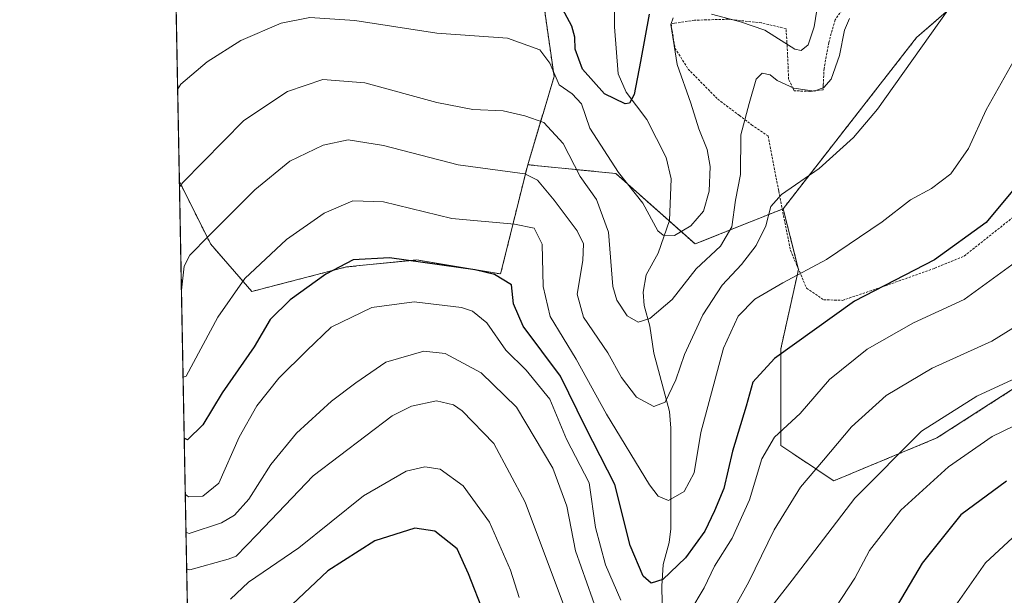
# Model space of a CAD drawing. Units: metres. Extents: x 626829 to 630266, y 4787453 to 4789830.
# Drawn here: x 626839 to 627047, y 4787875 to 4787997 of the extents above; entities that cross this region are included whole.
import ezdxf

# ---------------------------------------------------------------- set-up
doc = ezdxf.new("R2010")
doc.units = ezdxf.units.M
doc.header["$MEASUREMENT"] = 0
doc.linetypes.add('TRAZOS', pattern=[0.75, 0.5, -0.25])
for name, color, linetype, lineweight in [('Alambrada', 19, 'TRAZOS', 0), ('Arbolado forestal', 92, 'TRAZOS', 0), ('Arbolado forestal CxS', 92, 'Continuous', 0), ('Comarca CxS', 133, 'Continuous', 0), ('Comunidad Autónoma CxS', 142, 'Continuous', 0), ('Corriente natural lineal', 142, 'Continuous', 13), ('Curva de nivel maestra', 36, 'Continuous', 30), ('Curva de nivel normal', 36, 'Continuous', 0), ('Espacio natural protegido CxS', 2, 'Continuous', 0), ('Municipio CxS', 142, 'Continuous', 0), ('Pastizal CxS', 92, 'Continuous', 0), ('Prado', 92, 'Continuous', 0), ('Prado CxS', 92, 'Continuous', 0), ('Provincia CxS', 1, 'Continuous', 0)]:
    doc.layers.add(name, color=color, linetype=linetype, lineweight=lineweight)

# ---------------------------------------------------------------- blocks, each defined once
blk = doc.blocks.new('*U151')
at = {"layer": 'Arbolado forestal CxS', "color": 92, "linetype": 'Continuous', "lineweight": 0}
blk.add_polyline3d([(626874.87, 4787872.49, 518.02), (626873.19, 4787962.37, 484.62), (626879.77, 4787949.2, 490.36), (626888.46, 4787939.17, 496.05), (626908.44, 4787944.35, 500.22), (626923.24, 4787945.83, 499.76), (626941, 4787942.87, 499.67), (626946.72, 4787965.93, 489.41), (626965.32, 4787964.07, 480.15), (626965.32, 4787964.07, 480.15), (626982.05, 4787949.2, 481.63), (627000.65, 4787956.63, 490.57), (627003.89, 4787943.83, 494.48), (627000.17, 4787927.09, 499.71), (627000.17, 4787906.64, 505.89), (627011.33, 4787899.2, 511.96), (627033.12, 4787908.25, 516.89), (627057.55, 4787923.94, 515.47)], dxfattribs=at)
blk = doc.blocks.new('*U153')
at = {"layer": 'Arbolado forestal CxS', "color": 92, "linetype": 'Continuous', "lineweight": 0}
blk.add_polyline3d([(627055.96, 4788016.35, 491.13), (627028.81, 4787992.76, 489.25), (627000.65, 4787956.63, 490.57), (626982.05, 4787949.2, 481.63), (626965.32, 4787964.07, 480.15), (626946.72, 4787965.93, 489.41), (626952.3, 4787984.53, 479.37), (626948.58, 4788010.56, 472.44), (626924.4, 4788031.02, 469.77), (626889.07, 4788040.32, 467.81), (626871.81, 4788036.21, 467.77), (626865.34, 4788382.28, 420.84)], dxfattribs=at)
blk = doc.blocks.new('*U156')
at = {"layer": 'Prado CxS', "color": 92, "linetype": 'Continuous', "lineweight": 0}
blk.add_polyline3d([(626946.72, 4787965.93, 489.41), (626941, 4787942.87, 499.67), (626923.24, 4787945.83, 499.76), (626908.44, 4787944.35, 500.22), (626888.46, 4787939.17, 496.05), (626879.77, 4787949.2, 490.36), (626873.19, 4787962.37, 484.62), (626871.81, 4788036.21, 467.77), (626889.07, 4788040.32, 467.81), (626924.4, 4788031.02, 469.77), (626948.58, 4788010.56, 472.44), (626952.3, 4787984.53, 479.37), (626946.72, 4787965.93, 489.41)], close=True, dxfattribs=at)
blk = doc.blocks.new('*U162')
at = {"layer": 'Curva de nivel normal', "color": 36, "linetype": 'Continuous', "lineweight": 0}
blk.add_polyline3d([(627056.7, 4787894.21, 530), (627043.38, 4787881.89, 530), (627032.02, 4787865.67, 530)], dxfattribs=at)
blk = doc.blocks.new('*U163')
at = {"layer": 'Curva de nivel normal', "color": 36, "linetype": 'Continuous', "lineweight": 0}
blk.add_polyline3d([(627014.65, 4787996.79, 485), (627013.63, 4787994.34, 485), (627012.56, 4787989, 485), (627010.77, 4787983.98, 485), (627009.23, 4787982.2, 485), (627007.2, 4787981.49, 485), (627002.92, 4787982.11, 485), (626999.38, 4787983.73, 485), (626997.92, 4787984.93, 485), (626996.25, 4787985.29, 485), (626994.96, 4787983.97, 485), (626993.45, 4787978.87, 485), (626991.75, 4787972.21, 485), (626991.67, 4787963.9, 485), (626990.58, 4787958.45, 485), (626989.8, 4787952.79, 485), (626987.4, 4787948.71, 485), (626982.29, 4787943.95, 485), (626977.2, 4787937.48, 485), (626972.52, 4787933.48, 485), (626970.07, 4787932.67, 485), (626967.74, 4787934.01, 485), (626965.55, 4787937.37, 485), (626964.72, 4787940.22, 485), (626963.8, 4787951.72, 485), (626961.22, 4787958.56, 485), (626957.83, 4787963.41, 485), (626954.18, 4787970.39, 485), (626950.13, 4787974.82, 485), (626946.1, 4787976.24, 485), (626941.54, 4787977.34, 485), (626935.16, 4787977.59, 485), (626927.54, 4787979.04, 485), (626912.37, 4787983.19, 485), (626903.5, 4787983.94, 485), (626896.04, 4787981.38, 485), (626886.77, 4787975.26, 485), (626873.88, 4787962.15, 485), (626873.21, 4787961.28, 485)], dxfattribs=at)
blk = doc.blocks.new('*U173')
at = {"layer": 'Curva de nivel normal', "color": 36, "linetype": 'Continuous', "lineweight": 0}
blk.add_polyline3d([(627050.46, 4787989.87, 495), (627043.49, 4787977.54, 495), (627039.82, 4787969.34, 495), (627036.07, 4787964.04, 495), (627032, 4787960.9, 495), (627027.57, 4787958.52, 495), (627021.55, 4787953.88, 495), (627009.84, 4787945.89, 495), (627000.61, 4787940.99, 495), (626994.65, 4787937.52, 495), (626991.19, 4787933.95, 495), (626988.07, 4787927.21, 495), (626983.28, 4787909.38, 495), (626981.88, 4787900.88, 495), (626979.77, 4787896.96, 495), (626976.43, 4787895.04, 495), (626974.29, 4787895.95, 495), (626972.44, 4787898.39, 495), (626963.33, 4787913.3, 495), (626956.97, 4787924.89, 495), (626951.48, 4787933.88, 495), (626950.01, 4787940.21, 495), (626949.78, 4787949.18, 495), (626948.11, 4787952.52, 495), (626943.92, 4787953.36, 495), (626930.7, 4787954.58, 495), (626916.26, 4787958.09, 495), (626909.78, 4787958.3, 495), (626903.78, 4787955.72, 495), (626895.78, 4787950.15, 495), (626886.98, 4787941.94, 495), (626881.33, 4787933.74, 495), (626874.64, 4787921.32, 495), (626873.96, 4787921.11, 495)], dxfattribs=at)
blk = doc.blocks.new('*U184')
at = {"layer": 'Curva de nivel normal', "color": 36, "linetype": 'Continuous', "lineweight": 0}
for points in [[(627008.29, 4788001.73, 480), (627007.23, 4787995.03, 480), (627005.97, 4787991.26, 480), (627004.47, 4787990.04, 480), (627003.1, 4787990.3, 480), (626996.77, 4787994.36, 480), (626991.65, 4787996.07, 480), (626985.5, 4787997.74, 480)], [(626977.44, 4787996.92, 480), (626976.94, 4787995.5, 480), (626978.26, 4787987.06, 480), (626981.18, 4787978.95, 480), (626982.88, 4787973.51, 480), (626984.62, 4787969.17, 480), (626985.23, 4787965.53, 480), (626985.05, 4787960.34, 480), (626983.82, 4787956.1, 480), (626981.19, 4787953, 480), (626977.74, 4787950.99, 480), (626975.31, 4787951.07, 480), (626974.2, 4787951.98, 480), (626971.06, 4787957.84, 480), (626965.92, 4787964.29, 480), (626959.82, 4787973.64, 480), (626958.09, 4787978.78, 480), (626956.11, 4787980.88, 480), (626953.36, 4787982.8, 480), (626951.4, 4787987.34, 480), (626949.3, 4787990.15, 480), (626942.46, 4787992.66, 480), (626927.54, 4787993.7, 480), (626910.25, 4787996.4, 480), (626900.71, 4787997.03, 480), (626894.7, 4787995.78, 480), (626886.19, 4787992.18, 480), (626879.08, 4787987.64, 480), (626873.49, 4787982.96, 480), (626872.82, 4787981.82, 480)]]:
    blk.add_polyline3d(points, dxfattribs=at)
blk = doc.blocks.new('*U185')
at = {"layer": 'Curva de nivel normal', "color": 36, "linetype": 'Continuous', "lineweight": 0}
for points in [[(627050.84, 4787921.37, 515), (627041.55, 4787917.05, 515), (627029.84, 4787909.68, 515), (627015.81, 4787895.56, 515), (627002.54, 4787878.2, 515), (626998.33, 4787872.79, 515)], [(626956.16, 4787868.04, 515), (626946.22, 4787894.68, 515), (626939.59, 4787907.05, 515), (626932.92, 4787913.98, 515), (626931.08, 4787915.24, 515), (626927.48, 4787916.1, 515), (626922.16, 4787914.94, 515), (626918.11, 4787912.89, 515), (626901.44, 4787900.29, 515), (626889.56, 4787887.77, 515), (626885.19, 4787883.32, 515), (626883.48, 4787882.63, 515), (626875.41, 4787880.42, 515), (626874.71, 4787880.61, 515)]]:
    blk.add_polyline3d(points, dxfattribs=at)
blk = doc.blocks.new('*U187')
at = {"layer": 'Curva de nivel normal', "color": 36, "linetype": 'Continuous', "lineweight": 0}
for points in [[(626874.57, 4787888.35, 510), (626875.26, 4787888.09, 510), (626882.07, 4787890.31, 510), (626884.79, 4787891.94, 510), (626887.83, 4787895.35, 510), (626892.51, 4787902.65, 510), (626897.92, 4787909.23, 510), (626905.3, 4787916.02, 510), (626910.44, 4787919.87, 510), (626916.78, 4787924.28, 510), (626924.77, 4787926.58, 510), (626929.3, 4787926.08, 510), (626936.89, 4787922, 510), (626944.33, 4787914.77, 510), (626952.05, 4787901.84, 510), (626954.97, 4787893.88, 510), (626956.79, 4787884.42, 510), (626962.77, 4787867.56, 510)], [(626986.15, 4787864.86, 510), (626993.44, 4787877.89, 510), (626998.76, 4787888.89, 510), (627004.34, 4787897.89, 510), (627009.14, 4787903.56, 510), (627015.08, 4787910.62, 510), (627022.4, 4787917.18, 510), (627032.14, 4787922.98, 510), (627044.71, 4787928.66, 510), (627052.12, 4787933.28, 510)]]:
    blk.add_polyline3d(points, dxfattribs=at)
blk = doc.blocks.new('*U196')
at = {"layer": 'Curva de nivel normal', "color": 36, "linetype": 'Continuous', "lineweight": 0}
for points in [[(627055.94, 4787913.96, 520), (627044.76, 4787908.59, 520), (627035.53, 4787902.15, 520), (627025.52, 4787893.03, 520), (627018.88, 4787884.51, 520), (627015.82, 4787878.68, 520), (627011.78, 4787872.5, 520)], [(626944.91, 4787874.56, 520), (626943.09, 4787880.31, 520), (626938.65, 4787890.46, 520), (626933.1, 4787898.14, 520), (626928.22, 4787901.69, 520), (626924.98, 4787902.15, 520), (626921.07, 4787901.21, 520), (626912.03, 4787896.01, 520), (626898.42, 4787885.03, 520), (626887.75, 4787877.81, 520), (626884, 4787874.24, 520)]]:
    blk.add_polyline3d(points, dxfattribs=at)
blk = doc.blocks.new('*U213')
at = {"layer": 'Curva de nivel normal', "color": 36, "linetype": 'Continuous', "lineweight": 0}
blk.add_polyline3d([(627039.2, 4788003.96, 490), (627020.54, 4787977.66, 490), (627015.49, 4787971.67, 490), (627008.23, 4787965.15, 490), (627000.3, 4787959.66, 490), (626998.08, 4787957.1, 490), (626996.99, 4787953.02, 490), (626994.97, 4787948.87, 490), (626991.88, 4787944.85, 490), (626987.81, 4787940.54, 490), (626983.71, 4787934.21, 490), (626979.83, 4787925.88, 490), (626977.97, 4787920.55, 490), (626975.71, 4787915.83, 490), (626973.37, 4787914.91, 490), (626969.72, 4787916.84, 490), (626966.56, 4787921.01, 490), (626963.65, 4787926.2, 490), (626958.52, 4787933.72, 490), (626957.18, 4787938.64, 490), (626958.34, 4787945.74, 490), (626958.52, 4787949.21, 490), (626957.16, 4787951.94, 490), (626952.33, 4787958.48, 490), (626948.82, 4787962.64, 490), (626946.14, 4787964, 490), (626932.03, 4787965.91, 490), (626916.27, 4787969.96, 490), (626908.82, 4787971.19, 490), (626903.54, 4787970.08, 490), (626896.48, 4787966.66, 490), (626889.12, 4787960.6, 490), (626879.4, 4787950.9, 490), (626875.41, 4787946.84, 490), (626874.21, 4787944.52, 490), (626873.61, 4787939.47, 490)], dxfattribs=at)
blk = doc.blocks.new('*U231')
at = {"layer": 'Curva de nivel maestra', "color": 36, "linetype": 'Continuous', "lineweight": 30}
for points in [[(627047.81, 4787899.15, 525), (627038.19, 4787892, 525), (627029.97, 4787881.84, 525), (627021.98, 4787868.22, 525)], [(626937.56, 4787871.15, 525), (626934.23, 4787879.6, 525), (626931.82, 4787884.88, 525), (626927.11, 4787888.59, 525), (626922.91, 4787889.22, 525), (626914.42, 4787886.56, 525), (626904.51, 4787880.23, 525), (626897.02, 4787873.07, 525)]]:
    blk.add_polyline3d(points, dxfattribs=at)

msp = doc.modelspace()

# ---------------------------------------------------------------- linework, layer by layer
at = {"layer": 'Alambrada', "color": 19, "linetype": 'TRAZOS', "lineweight": 0}
for points in [[(627013.92, 4787999.8, 484.52), (627011.62, 4787996.5, 486.13), (627010.3, 4787991.76, 484.28), (627009.3, 4787986.26, 486.17), (627009.12, 4787982.74, 487.62), (627009.07, 4787981.72, 487.34), (627006.32, 4787981.41, 491.72), (627002.96, 4787981.55, 493.67), (627002.72, 4787982.06, 493.69), (627001.81, 4787983.96, 492.56), (627001.5, 4787991.32, 482.43), (627001.46, 4787991.75, 480.89), (627001.26, 4787994.66, 478.76), (626996.09, 4787995.88, 480.4), (626989.01, 4787996.64, 480.62), (626981.94, 4787996.44, 481.18), (626977.71, 4787995.79, 484.33), (626976.98, 4787995.67, 485.11), (626977.21, 4787994.24, 486.19), (626977.82, 4787990.55, 487.61), (626980.6, 4787986.13, 486.39), (626986.85, 4787979.77, 499.29), (626991.37, 4787976.36, 485.01), (626994, 4787974.38, 486.83), (626997.48, 4787972, 493.07), (626999.66, 4787960.72, 498.84), (626999.71, 4787960.35, 499.02), (627002.19, 4787947.86, 499.15), (627003.5, 4787944.81, 501.45), (627005.6, 4787939.88, 503.51), (627009.21, 4787937.43, 500.41), (627013.19, 4787937.3, 501.07)], [(627013.19, 4787937.3, 501.07), (627020.57, 4787939.81, 501.31), (627022.21, 4787940.36, 501.33), (627032.66, 4787944.08, 502.38), (627038.87, 4787946.65, 502.08), (627049.87, 4787955.38, 502.87)]]:
    msp.add_polyline3d(points, dxfattribs=at)
at = {"layer": 'Arbolado forestal', "color": 92, "linetype": 'TRAZOS', "lineweight": 0}
for points in [[(626946.72, 4787965.93, 489.41), (626952.3, 4787984.53, 479.37), (626948.58, 4788010.56, 472.44), (626928.46, 4788027.58, 470.15), (626924.4, 4788031.02, 469.77), (626897.92, 4788037.99, 468.57), (626890.21, 4788040.02, 467.95), (626889.07, 4788040.32, 467.81), (626887.85, 4788040.03, 467.77), (626871.81, 4788036.21, 467.77)], [(627208.67, 4787932.15, 537.78), (627178.69, 4787966.14, 528.85), (627088.39, 4787990.1, 504.07), (627087.57, 4787990.32, 503.91), (627076.41, 4787997.76, 500), (627075.9, 4787998.9, 499.47), (627069.97, 4788012.25, 492.23), (627068.98, 4788014.49, 491.07), (627068.91, 4788014.5, 491.08), (627055.96, 4788016.35, 491.13), (627028.81, 4787992.76, 489.25), (627000.65, 4787956.64, 490.57)], [(626873.19, 4787962.37, 484.62), (626879.77, 4787949.2, 490.36), (626888.46, 4787939.17, 496.05), (626908.44, 4787944.35, 500.22), (626923.24, 4787945.83, 499.76), (626941, 4787942.87, 499.67), (626946.72, 4787965.93, 489.41)], [(626946.72, 4787965.93, 489.41), (626965.32, 4787964.07, 480.15), (626976.63, 4787954.02, 478.91), (626982.05, 4787949.2, 481.63), (627000.46, 4787956.56, 490.54), (627000.65, 4787956.64, 490.57)], [(626874.87, 4787872.49, 518.02), (626873.19, 4787962.37, 484.62)], [(627000.65, 4787956.64, 490.57), (627003.85, 4787943.99, 494.43), (627003.89, 4787943.83, 494.48), (627000.17, 4787927.09, 499.71), (627000.17, 4787906.64, 505.89), (627011.33, 4787899.2, 511.96), (627033.12, 4787908.25, 516.89), (627057.55, 4787923.94, 515.47), (627092.88, 4787940.67, 520.4), (627121.04, 4787928.95, 527.69), (627132.2, 4787947.55, 527.91), (627139.64, 4787951.27, 528.55), (627159.44, 4787938.66, 537.08), (627160.1, 4787938.25, 537.35), (627189.85, 4787897.34, 554.94), (627187.99, 4787869.44, 563.92)]]:
    msp.add_polyline3d(points, dxfattribs=at)
at = {"layer": 'Comarca CxS', "color": 133, "linetype": 'Continuous', "lineweight": 0}
msp.add_polyline3d([(630266.39, 4787516.78, 405.43), (626882.71, 4787452.8, 554.83), (626839.47, 4789766.44, 399.98), (630222, 4789830.45, 489.83), (630266.39, 4787516.78, 405.43)], close=True, dxfattribs=at)
msp.add_polyline3d([(630266.39, 4787516.78, 405.43), (626882.71, 4787452.8, 554.83), (626839.47, 4789766.44, 399.98), (630222, 4789830.45, 489.83), (630266.39, 4787516.78, 405.43)], close=True, dxfattribs=at)
at = {"layer": 'Comunidad Autónoma CxS', "color": 142, "linetype": 'Continuous', "lineweight": 0}
msp.add_polyline3d([(630266.39, 4787516.78, 405.43), (626882.71, 4787452.8, 554.83), (626839.47, 4789766.44, 399.98), (630222, 4789830.45, 489.83), (630266.39, 4787516.78, 405.43)], close=True, dxfattribs=at)
msp.add_polyline3d([(630266.39, 4787516.78, 405.43), (626882.71, 4787452.8, 554.83), (626839.47, 4789766.44, 399.98), (630222, 4789830.45, 489.83), (630266.39, 4787516.78, 405.43)], close=True, dxfattribs=at)
at = {"layer": 'Corriente natural lineal', "color": 142, "linetype": 'Continuous', "lineweight": 13}
msp.add_polyline3d([(626975.19, 4787869.73, 502.53), (626975.01, 4787876.97, 500.23), (626975.35, 4787881.51, 498.75), (626976.59, 4787886.16, 497.18), (626976.91, 4787889.04, 496.49), (626976.97, 4787910.32, 491.11), (626976.63, 4787913.84, 490.2), (626973.37, 4787926.17, 487.68), (626972.52, 4787931.84, 485.59), (626971.33, 4787936.18, 483.88), (626971.13, 4787939, 483.06), (626971.73, 4787942.67, 482.23), (626974.29, 4787947.28, 481.01), (626976.68, 4787954.17, 478.89), (626977.01, 4787962.97, 477.48), (626975.96, 4787967.49, 477.03), (626971.86, 4787975.48, 475.72), (626967.52, 4787981.22, 474.68), (626965.81, 4787985.12, 473.55), (626965.03, 4787995.02, 471.46), (626965, 4788004.98, 468.66), (626966.69, 4788009.23, 467.7), (626967.05, 4788010.76, 467.63)], dxfattribs=at)
at = {"layer": 'Curva de nivel maestra', "color": 36, "linetype": 'Continuous', "lineweight": 30}
for points in [[(626972.37, 4787997.72, 475), (626970.55, 4787987.71, 475), (626969.2, 4787980.76, 475), (626968.21, 4787978.92, 475), (626967.29, 4787978.82, 475), (626962.94, 4787980.9, 475), (626960.61, 4787983.49, 475), (626958.27, 4787986.1, 475), (626956.74, 4787990.31, 475), (626956.64, 4787992.87, 475), (626956.02, 4787995.18, 475), (626954.1, 4787998.83, 475)], [(627053.67, 4787965.88, 500), (627043.53, 4787953.73, 500), (627032.63, 4787945.87, 500), (627015.7, 4787937.12, 500), (626998.86, 4787925.04, 500), (626994.26, 4787920.02, 500), (626992.87, 4787914.97, 500), (626989.98, 4787905.44, 500), (626988.11, 4787897.56, 500), (626986.14, 4787892.89, 500), (626984.13, 4787888.56, 500), (626980.05, 4787882.98, 500), (626975.27, 4787878.36, 500), (626972.79, 4787877.58, 500), (626971.07, 4787879.06, 500), (626968.33, 4787885.58, 500), (626965.14, 4787898.45, 500), (626958.94, 4787910.56, 500), (626953.62, 4787921.31, 500), (626945.8, 4787931.82, 500), (626943.72, 4787936.54, 500), (626943.29, 4787940.56, 500), (626939.7, 4787942.73, 500), (626935.65, 4787943.73, 500), (626917.57, 4787946.3, 500), (626909.88, 4787945.88, 500), (626904.11, 4787942.85, 500), (626896.56, 4787937.43, 500), (626892.36, 4787933.29, 500), (626888.97, 4787927.5, 500), (626882.23, 4787917.8, 500), (626878.15, 4787911.02, 500), (626874.89, 4787907.87, 500), (626874.2, 4787908.21, 500)]]:
    msp.add_polyline3d(points, dxfattribs=at)
at = {"layer": 'Curva de nivel normal', "color": 36, "linetype": 'Continuous', "lineweight": 0}
for points in [[(626980.95, 4787871.57, 505), (626983.98, 4787876.59, 505), (626986.18, 4787881.19, 505), (626989.86, 4787887.1, 505), (626993.57, 4787895.22, 505), (626996.15, 4787903.86, 505), (626998.82, 4787908.42, 505), (627004.22, 4787913.43, 505), (627010.46, 4787920.59, 505), (627018.41, 4787926.99, 505), (627028.16, 4787932.57, 505), (627038.85, 4787937.5, 505), (627049.7, 4787945.34, 505)], [(626874.42, 4787896.35, 505), (626875.12, 4787895.81, 505), (626878.13, 4787895.94, 505), (626881.5, 4787898.71, 505), (626885.84, 4787908.41, 505), (626889.52, 4787915.01, 505), (626894.18, 4787920.88, 505), (626900.1, 4787926.68, 505), (626905.2, 4787931.67, 505), (626913.78, 4787935.77, 505), (626922.78, 4787936.98, 505), (626932.78, 4787935.8, 505), (626935.05, 4787935.03, 505), (626938.11, 4787932.57, 505), (626942.11, 4787926.79, 505), (626946.43, 4787922.56, 505), (626951.4, 4787916.41, 505), (626954.89, 4787907.98, 505), (626959.7, 4787898.75, 505), (626961.01, 4787889.36, 505), (626963.12, 4787881.5, 505), (626966.38, 4787873.98, 505)]]:
    msp.add_polyline3d(points, dxfattribs=at)
at = {"layer": 'Espacio natural protegido CxS', "color": 2, "linetype": 'Continuous', "lineweight": 0}
msp.add_polyline3d([(630266.39, 4787516.78, 405.43), (626882.71, 4787452.8, 554.83), (626839.47, 4789766.44, 399.98), (630222, 4789830.45, 489.83), (630266.39, 4787516.78, 405.43)], close=True, dxfattribs=at)
msp.add_polyline3d([(630266.39, 4787516.78, 405.43), (626882.71, 4787452.8, 554.83), (626839.47, 4789766.44, 399.98), (630222, 4789830.45, 489.83), (630266.39, 4787516.78, 405.43)], close=True, dxfattribs=at)
msp.add_polyline3d([(630266.39, 4787516.78, 405.43), (626882.71, 4787452.8, 554.83), (626839.47, 4789766.44, 399.98), (630222, 4789830.45, 489.83), (630266.39, 4787516.78, 405.43)], close=True, dxfattribs=at)
msp.add_polyline3d([(630266.39, 4787516.78, 405.43), (626882.71, 4787452.8, 554.83), (626839.47, 4789766.44, 399.98), (630222, 4789830.45, 489.83), (630266.39, 4787516.78, 405.43)], close=True, dxfattribs=at)
at = {"layer": 'Municipio CxS', "color": 142, "linetype": 'Continuous', "lineweight": 0}
msp.add_polyline3d([(630266.39, 4787516.78, 405.43), (626882.71, 4787452.8, 554.83), (626839.47, 4789766.44, 399.98), (630222, 4789830.45, 489.83), (630266.39, 4787516.78, 405.43)], close=True, dxfattribs=at)
msp.add_polyline3d([(630266.39, 4787516.78, 405.43), (626882.71, 4787452.8, 554.83), (626839.47, 4789766.44, 399.98), (630222, 4789830.45, 489.83), (630266.39, 4787516.78, 405.43)], close=True, dxfattribs=at)
at = {"layer": 'Pastizal CxS', "color": 92, "linetype": 'Continuous', "lineweight": 0}
for points in [[(627057.55, 4787923.94, 515.47), (627033.12, 4787908.25, 516.89), (627011.33, 4787899.2, 511.96), (627000.17, 4787906.64, 505.89), (627000.17, 4787927.09, 499.71), (627003.89, 4787943.83, 494.48), (627000.65, 4787956.63, 490.57), (627028.81, 4787992.76, 489.25), (627055.96, 4788016.35, 491.13)], [(627208.67, 4787932.15, 537.78), (627178.69, 4787966.14, 528.85), (627088.39, 4787990.1, 504.07), (627087.57, 4787990.32, 503.91), (627076.41, 4787997.76, 500), (627075.9, 4787998.9, 499.47), (627069.97, 4788012.25, 492.23), (627068.98, 4788014.49, 491.07), (627068.91, 4788014.5, 491.08), (627055.96, 4788016.35, 491.13), (627028.81, 4787992.76, 489.25), (627000.65, 4787956.64, 490.57)], [(627000.65, 4787956.64, 490.57), (627003.85, 4787943.99, 494.43), (627003.89, 4787943.83, 494.48), (627000.17, 4787927.09, 499.71), (627000.17, 4787906.64, 505.89), (627011.33, 4787899.2, 511.96), (627033.12, 4787908.25, 516.89), (627057.55, 4787923.94, 515.47), (627092.88, 4787940.67, 520.4), (627121.04, 4787928.95, 527.69), (627132.2, 4787947.55, 527.91), (627139.64, 4787951.27, 528.55), (627159.44, 4787938.66, 537.08), (627160.1, 4787938.25, 537.35), (627189.85, 4787897.34, 554.94), (627187.99, 4787869.44, 563.92)]]:
    msp.add_polyline3d(points, dxfattribs=at)
at = {"layer": 'Prado', "color": 92, "linetype": 'Continuous', "lineweight": 0}
for points in [[(626946.72, 4787965.93, 489.41), (626952.3, 4787984.53, 479.37), (626948.58, 4788010.56, 472.44), (626928.46, 4788027.58, 470.15), (626924.4, 4788031.02, 469.77), (626897.92, 4788037.99, 468.57), (626890.21, 4788040.02, 467.95), (626889.07, 4788040.32, 467.81), (626887.85, 4788040.03, 467.77), (626871.81, 4788036.21, 467.77)], [(626873.19, 4787962.37, 484.62), (626871.86, 4788033.1, 468.85), (626871.82, 4788035.43, 468.06), (626871.81, 4788036.21, 467.77)], [(626873.19, 4787962.37, 484.62), (626879.77, 4787949.2, 490.36), (626888.46, 4787939.17, 496.05), (626908.44, 4787944.35, 500.22), (626923.24, 4787945.83, 499.76), (626941, 4787942.87, 499.67), (626946.72, 4787965.93, 489.41)]]:
    msp.add_polyline3d(points, dxfattribs=at)
at = {"layer": 'Provincia CxS', "color": 1, "linetype": 'Continuous', "lineweight": 0}
msp.add_polyline3d([(630266.39, 4787516.78, 405.43), (626882.71, 4787452.8, 554.83), (626839.47, 4789766.44, 399.98), (630222, 4789830.45, 489.83), (630266.39, 4787516.78, 405.43)], close=True, dxfattribs=at)
msp.add_polyline3d([(630266.39, 4787516.78, 405.43), (626882.71, 4787452.8, 554.83), (626839.47, 4789766.44, 399.98), (630222, 4789830.45, 489.83), (630266.39, 4787516.78, 405.43)], close=True, dxfattribs=at)

# ---------------------------------------------------------------- block references
at = {"layer": 'Arbolado forestal CxS', "color": 92, "linetype": 'Continuous', "lineweight": 0}
for name in ['*U153', '*U151']:
    msp.add_blockref(name, (0, 0), dxfattribs=at)
at = {"layer": 'Curva de nivel maestra', "color": 36, "linetype": 'Continuous', "lineweight": 30}
msp.add_blockref('*U231', (0, 0), dxfattribs=at)
at = {"layer": 'Curva de nivel normal', "color": 36, "linetype": 'Continuous', "lineweight": 0}
for name in ['*U163', '*U213', '*U173', '*U184', '*U187', '*U185', '*U196', '*U162']:
    msp.add_blockref(name, (0, 0), dxfattribs=at)
at = {"layer": 'Prado CxS', "color": 92, "linetype": 'Continuous', "lineweight": 0}
msp.add_blockref('*U156', (0, 0), dxfattribs=at)

doc.saveas('drawing.dxf')
